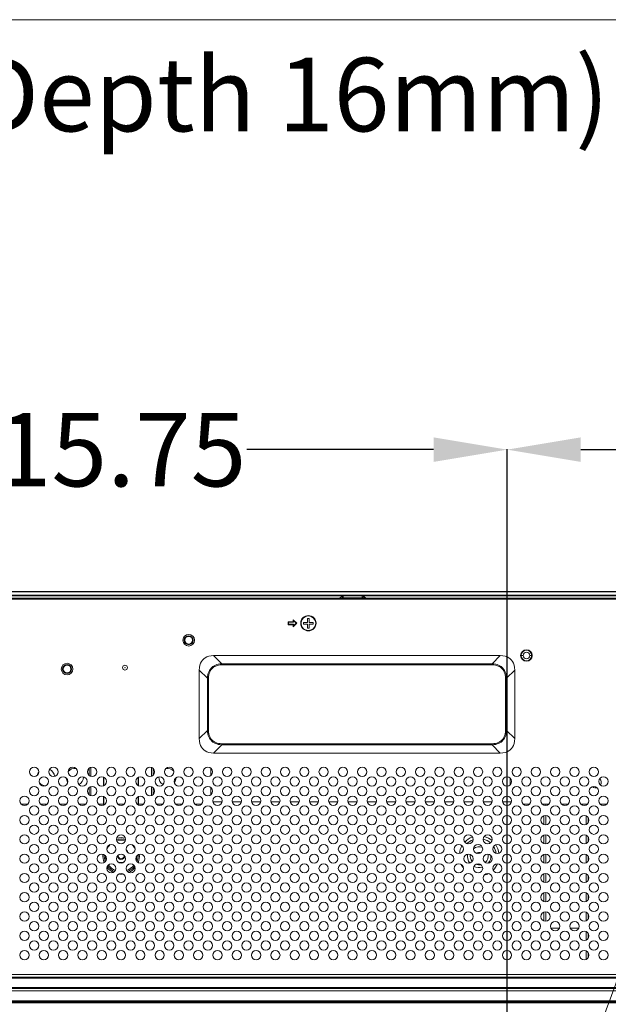
# Model space of a CAD drawing. Units: inches. Extents: x 4 to 237, y -24 to 150.
# Drawn here: x 190 to 202, y 82 to 102 of the extents above; entities that cross this region are included whole.
import ezdxf

# ---------------------------------------------------------------- set-up
doc = ezdxf.new("R2010")
doc.units = ezdxf.units.IN
doc.header["$MEASUREMENT"] = 0
doc.layers.get('0').update_dxf_attribs({"lineweight": 0})
doc.layers.add('00_COMPONENTS', color=7, linetype='Continuous', lineweight=0)
doc.layers.add('ASSEM_MEM', color=7, linetype='Continuous', lineweight=0)
doc.layers.add('Layer 1168', color=5, linetype='Continuous', lineweight=0, true_color=0x0000ff)
doc.styles.add('DC_TEXTSTYLE4', font='arial.ttf', dxfattribs={"height": 1.5})
doc.styles.add('DC_TEXTSTYLE5', font='arial.ttf', dxfattribs={"height": 0.2})
doc.dimstyles.get("Standard").update_dxf_attribs({"dimtxt": 0.18, "dimasz": 0.18, "dimexe": 0.18, "dimexo": 0.0625, "dimgap": 0.09, "dimtad": 0, "dimtih": 1, "dimtoh": 1, "dimdec": 4, "dimzin": 0, "dimdsep": 46, "dimtxsty": 'Standard', "dimcen": 0.09, "dimadec": 0, "dimazin": 0, "dimtfac": 1, "dimtdec": 4, "dimtofl": 0, "dimtmove": 0, "dimatfit": 3, "dimfxl": 1, "dimtolj": 1, "dimtzin": 0, "dimarcsym": 0})

# ---------------------------------------------------------------- blocks, each defined once
blk = doc.blocks.new('*D29')
at = {"layer": 'Defpoints', "color": 0}
for p in [(229.658, 92.915), (229.658, 86.503), (199.52, 75.902)]:
    blk.add_point(p, dxfattribs=at)
at = {"layer": 'Layer 1168', "color": 0, "lineweight": -2, "ltscale": 0.07874}
for p, q in [((199.52, 75.965), (199.52, 92.925)), ((201.02, 92.915), (211.964, 92.915)), ((228.158, 92.915), (217.213, 92.915)), ((229.658, 86.566), (229.658, 92.925))]:
    blk.add_line(p, q, dxfattribs=at)
at = {"layer": 'Layer 1168', "color": 0}
for points in [[(201.02, 93.165), (201.02, 92.665), (199.52, 92.915)], [(228.158, 92.665), (228.158, 93.165), (229.658, 92.915)]]:
    blk.add_solid(points, dxfattribs=at)
at = {"layer": 'Layer 1168', "color": 0, "lineweight": 0, "insert": (214.589, 92.915), "char_height": 1.5, "attachment_point": 5, "style": 'DC_TEXTSTYLE4'}
blk.add_mtext('\\A1;30.14', dxfattribs=at)
blk = doc.blocks.new('*D30')
at = {"layer": 'Defpoints', "color": 0}
for p in [(199.519, 92.915), (199.519, 91.466), (183.771, 91.272)]:
    blk.add_point(p, dxfattribs=at)
at = {"layer": 'Layer 1168', "color": 0, "lineweight": -2, "ltscale": 0.07874}
for p, q in [((183.771, 91.334), (183.771, 92.925)), ((185.271, 92.915), (189.082, 92.915)), ((198.019, 92.915), (194.208, 92.915)), ((199.519, 91.528), (199.519, 92.925))]:
    blk.add_line(p, q, dxfattribs=at)
at = {"layer": 'Layer 1168', "color": 0}
for points in [[(185.271, 93.165), (185.271, 92.665), (183.771, 92.915)], [(198.019, 92.665), (198.019, 93.165), (199.519, 92.915)]]:
    blk.add_solid(points, dxfattribs=at)
at = {"layer": 'Layer 1168', "color": 0, "lineweight": 0, "insert": (191.645, 92.915), "char_height": 1.5, "attachment_point": 5, "style": 'DC_TEXTSTYLE4'}
blk.add_mtext('\\A1;15.75', dxfattribs=at)
blk = doc.blocks.new('*D31')
at = {"layer": 'Defpoints', "color": 0}
for p in [(224.007, 90.023), (232.644, 90.023), (199.533, 75.909)]:
    blk.add_point(p, dxfattribs=at)
at = {"layer": 'Layer 1168', "color": 0, "lineweight": -2, "ltscale": 0.07874}
for p, q in [((224.069, 90.023), (232.654, 90.023)), ((232.644, 88.523), (232.644, 85.379)), ((232.644, 77.409), (232.644, 80.553)), ((212.644, 75.909), (232.654, 75.909))]:
    blk.add_line(p, q, dxfattribs=at)
at = {"layer": 'Layer 1168', "color": 0}
for points in [[(232.894, 88.523), (232.394, 88.523), (232.644, 90.023)], [(232.394, 77.409), (232.894, 77.409), (232.644, 75.909)]]:
    blk.add_solid(points, dxfattribs=at)
at = {"layer": 'Layer 1168', "color": 0, "lineweight": 0, "insert": (232.644, 82.966), "char_height": 1.5, "attachment_point": 5, "rotation": 90, "style": 'DC_TEXTSTYLE4'}
blk.add_mtext('\\A1;14.11', dxfattribs=at)

msp = doc.modelspace()

# ---------------------------------------------------------------- linework, layer by layer
at = {"linetype": 'Continuous', "lineweight": 0, "ltscale": 0.004921}
for p, q in [((196.147, 89.922), (196.1, 89.885)), ((196.171, 89.892), (196.147, 89.922)), ((196.171, 89.892), (196.163, 89.885)), ((196.176, 89.893), (196.176, 89.933)), ((196.564, 89.893), (196.176, 89.893)), ((196.282, 89.893), (196.282, 89.885)), ((196.459, 89.893), (196.459, 89.885)), ((196.564, 89.893), (196.564, 89.933)), ((196.569, 89.892), (196.594, 89.922)), ((196.569, 89.892), (196.577, 89.885)), ((196.594, 89.922), (196.64, 89.885)), ((195.366, 89.389), (195.366, 89.358)), ((195.449, 89.389), (195.366, 89.389)), ((195.449, 89.472), (195.449, 89.389)), ((195.48, 89.472), (195.449, 89.472)), ((195.48, 89.389), (195.48, 89.472)), ((195.563, 89.389), (195.48, 89.389)), ((195.563, 89.358), (195.563, 89.389)), ((195.366, 89.358), (195.449, 89.358)), ((195.449, 89.358), (195.449, 89.275)), ((195.449, 89.275), (195.48, 89.275)), ((195.48, 89.275), (195.48, 89.358)), ((195.48, 89.358), (195.563, 89.358)), ((199.805, 88.716), (199.845, 88.716)), ((200.022, 88.716), (199.982, 88.716)), ((190.994, 86.268), (190.994, 86.417)), ((191.027, 86.252), (191.027, 86.433)), ((192.264, 86.432), (192.264, 86.253)), ((192.297, 86.412), (192.297, 86.273)), ((193.476, 86.272), (193.476, 86.413)), ((191.289, 86.06), (191.289, 86.231)), ((191.296, 86.064), (191.296, 86.228)), ((191.996, 86.231), (191.996, 86.061)), ((192.002, 86.233), (192.002, 86.058)), ((199.579, 86.076), (199.579, 86.216)), ((190.994, 85.875), (190.994, 86.023)), ((191.027, 85.858), (191.027, 86.04)), ((192.264, 86.038), (192.264, 85.86)), ((192.297, 86.018), (192.297, 85.879)), ((193.476, 85.881), (193.476, 86.02)), ((191.289, 85.685), (191.289, 85.838)), ((191.296, 85.685), (191.296, 85.834)), ((191.996, 85.837), (191.996, 85.685)), ((192.002, 85.84), (192.002, 85.685)), ((189.741, 85.685), (189.609, 85.685)), ((190.134, 85.685), (190.003, 85.685)), ((190.528, 85.685), (190.397, 85.685)), ((190.922, 85.685), (190.79, 85.685)), ((191.184, 85.685), (191.315, 85.685)), ((191.578, 85.685), (191.709, 85.685)), ((191.971, 85.685), (192.103, 85.685)), ((192.496, 85.685), (192.365, 85.685)), ((192.89, 85.685), (192.758, 85.685)), ((193.28, 85.685), (193.152, 85.685)), ((199.975, 85.685), (199.844, 85.685)), ((200.369, 85.685), (200.238, 85.685)), ((200.763, 85.685), (200.631, 85.685)), ((201.156, 85.685), (201.025, 85.685)), ((201.55, 85.685), (201.419, 85.685))]:
    msp.add_line(p, q, dxfattribs=at)
for centre, radius in [((195.465, 89.374), 0.157), ((195.465, 89.374), 0.15), ((193.024, 89.027), 0.0906), ((193.024, 89.027), 0.0787), ((199.913, 88.716), 0.108), ((199.913, 88.716), 0.0689), ((190.543, 88.44), 0.0906), ((190.543, 88.44), 0.0787)]:
    msp.add_circle(centre, radius, dxfattribs=at)
for centre, radius, start, end in [((196.176, 89.885), 0.0472, 118.9949, 128.6598), ((196.176, 89.885), 0.00787, 90, 128.6598), ((196.564, 89.885), 0.00787, 51.3402, 90), ((196.564, 89.885), 0.0472, 51.3402, 61.0051), ((194.953, 89.385), 0.177, 3.2101, 5.0693), ((194.953, 89.385), 0.177, 346.4641, 349.0893), ((190.11, 86.236), 0.177, 4.8502, 64.2111), ((190.701, 86.236), 0.177, 82.6652, 140.1688), ((192.591, 86.236), 0.177, 42.6616, 99.1614), ((190.11, 86.236), 0.177, 144.6554, 166.9212), ((190.701, 86.236), 0.177, 186.5755, 216), ((190.701, 86.236), 0.177, 299.1091, 0), ((192.591, 86.236), 0.177, 180, 239.6386), ((192.591, 86.236), 0.177, 322.6531, 355.0322), ((201.331, 86.122), 0.108, 332.1765, 45.5475), ((190.11, 86.236), 0.177, 221.8654, 268.4009), ((201.331, 86.122), 0.108, 229.5061, 282.0981), ((199.776, 85.881), 0.197, 203.4401, 209.2478), ((193.28, 85.881), 0.197, 270, 271.2309)]:
    msp.add_arc(centre, radius, start, end, dxfattribs=at)
at = {"layer": '00_COMPONENTS', "linetype": 'Continuous', "lineweight": 0, "ltscale": 0.004921}
for p, q in [((193.519, 85.732), (193.703, 85.732)), ((193.913, 85.732), (194.097, 85.732)), ((194.307, 85.732), (194.491, 85.732)), ((194.7, 85.732), (194.884, 85.732)), ((195.094, 85.732), (195.278, 85.732)), ((195.488, 85.732), (195.672, 85.732)), ((195.881, 85.732), (196.065, 85.732)), ((196.275, 85.732), (196.459, 85.732)), ((196.668, 85.732), (196.853, 85.732)), ((197.062, 85.732), (197.246, 85.732)), ((197.456, 85.732), (197.64, 85.732)), ((197.849, 85.732), (198.034, 85.732)), ((198.243, 85.732), (198.427, 85.732)), ((198.637, 85.732), (198.821, 85.732)), ((199.03, 85.732), (199.214, 85.732)), ((199.424, 85.732), (199.608, 85.732)), ((200.268, 85.665), (200.268, 85.685)), ((200.307, 85.658), (200.307, 85.685)), ((201.134, 85.668), (201.134, 85.685)), ((200.268, 85.271), (200.268, 85.446)), ((200.307, 85.264), (200.307, 85.452)), ((201.134, 85.275), (201.134, 85.442)), ((201.173, 85.313), (201.173, 85.403)), ((200.268, 84.878), (200.268, 85.052)), ((200.307, 84.871), (200.307, 85.059)), ((201.134, 84.881), (201.134, 85.049)), ((201.173, 84.92), (201.173, 85.01)), ((200.268, 84.484), (200.268, 84.658)), ((200.307, 84.477), (200.307, 84.665)), ((201.134, 84.487), (201.134, 84.655)), ((201.173, 84.526), (201.173, 84.616)), ((200.268, 84.09), (200.268, 84.265)), ((200.307, 84.083), (200.307, 84.272)), ((201.134, 84.094), (201.134, 84.261)), ((201.173, 84.132), (201.173, 84.222)), ((200.268, 83.697), (200.268, 83.871)), ((200.307, 83.69), (200.307, 83.878)), ((201.134, 83.7), (201.134, 83.868)), ((201.173, 83.739), (201.173, 83.829)), ((200.268, 83.303), (200.268, 83.477)), ((200.307, 83.296), (200.307, 83.484)), ((201.134, 83.306), (201.134, 83.474)), ((201.173, 83.345), (201.173, 83.435)), ((200.585, 83.153), (200.415, 83.153)), ((200.979, 83.153), (200.809, 83.153)), ((201.134, 82.913), (201.134, 83.08)), ((201.173, 82.952), (201.173, 83.042)), ((201.134, 82.519), (201.134, 82.687)), ((201.173, 82.558), (201.173, 82.648))]:
    msp.add_line(p, q, dxfattribs=at)
for centre, radius, start, end in [((191.646, 84.629), 0.346, 74.6529, 106.1194), ((191.646, 84.629), 0.372, 76.3465, 104.5038), ((198.949, 84.629), 0.407, 109.9022, 136.6468), ((198.949, 84.629), 0.351, 48.374, 76.8778), ((198.949, 84.629), 0.407, 49.5121, 75.7764), ((191.646, 84.629), 0.32, 134.0839, 156.3003), ((191.646, 84.629), 0.32, 74.1349, 106.7353), ((191.646, 84.629), 0.32, 25.6153, 45.3238), ((198.949, 84.629), 0.407, 149.6487, 173.6138), ((198.949, 84.629), 0.351, 156.9261, 166.2077), ((198.949, 84.629), 0.351, 111.1765, 135.461), ((198.949, 84.629), 0.184, 69.2894, 129.7444), ((198.949, 84.629), 0.351, 7.7076, 33.2751), ((198.949, 84.629), 0.407, 7.1069, 33.8796), ((191.646, 84.629), 0.372, 174.9741, 201.7264), ((191.646, 84.629), 0.346, 176.5527, 200.2549), ((191.646, 84.629), 0.32, 180.5342, 196.2901), ((191.646, 84.629), 0.157, 133.6132, 156.9139), ((191.646, 84.629), 0.0748, 178.2672, 356.7148), ((191.646, 84.629), 0.0669, 170.3568, 5.1578), ((191.646, 84.629), 0.0591, 160.7643, 14.312), ((191.646, 84.629), 0.157, 21.4279, 49.6951), ((191.646, 84.629), 0.32, 342.4342, 0.66), ((191.646, 84.629), 0.346, 339.0368, 3.9513), ((191.646, 84.629), 0.372, 337.8584, 5.1689), ((198.949, 84.629), 0.24, 171.778, 217.934), ((198.949, 84.629), 0.184, 171.3598, 218.3135), ((198.949, 84.629), 0.0709, 62.2155, 136.7286), ((198.949, 84.629), 0.0591, 69.3137, 129.6449), ((198.949, 84.629), 0.184, 311.6741, 11.2073), ((198.949, 84.629), 0.24, 320.6036, 2.1833), ((191.646, 84.629), 0.372, 218.6288, 245.3881), ((191.646, 84.629), 0.346, 216.2531, 247.7422), ((191.646, 84.629), 0.32, 215.2075, 248.7944), ((191.646, 84.629), 0.138, 234.5663, 300.4318), ((191.646, 84.629), 0.32, 290.389, 324.177), ((191.646, 84.629), 0.346, 291.6418, 322.9249), ((191.646, 84.629), 0.372, 294.1076, 320.4391), ((198.949, 84.629), 0.407, 205.6506, 217.2753), ((198.949, 84.629), 0.24, 243.2406, 286.3205), ((198.949, 84.629), 0.184, 248.7537, 280.7871), ((198.949, 84.629), 0.407, 314.1929, 336.645), ((191.646, 84.629), 0.372, 262.7201, 276.6325), ((198.949, 84.629), 0.407, 284.1751, 297.8404)]:
    msp.add_arc(centre, radius, start, end, dxfattribs=at)
at = {"layer": 'ASSEM_MEM', "linetype": 'Continuous', "lineweight": 0, "ltscale": 0.004921}
for p, q in [((227, 90.023), (156.291, 90.023)), ((227, 90.015), (156.291, 90.015)), ((153.772, 89.948), (229.519, 89.948)), ((227, 89.933), (156.291, 89.933)), ((173.74, 89.885), (209.551, 89.885)), ((173.74, 89.862), (209.551, 89.862)), ((195.054, 89.403), (195.054, 89.344)), ((195.156, 89.403), (195.054, 89.403)), ((195.062, 89.352), (195.062, 89.395)), ((195.062, 89.395), (195.164, 89.395)), ((195.156, 89.446), (195.156, 89.403)), ((195.228, 89.374), (195.156, 89.446)), ((195.164, 89.395), (195.164, 89.427)), ((195.164, 89.427), (195.217, 89.374)), ((195.054, 89.344), (195.156, 89.344)), ((195.164, 89.352), (195.062, 89.352)), ((195.156, 89.301), (195.228, 89.374)), ((195.156, 89.344), (195.156, 89.301)), ((195.217, 89.374), (195.164, 89.32)), ((195.164, 89.32), (195.164, 89.352)), ((193.533, 88.714), (193.701, 88.546)), ((199.38, 88.714), (193.533, 88.714)), ((199.38, 88.714), (199.212, 88.546)), ((193.238, 88.419), (193.238, 87.021)), ((193.238, 88.419), (193.406, 88.251)), ((193.701, 88.524), (193.701, 88.546)), ((199.212, 88.546), (193.701, 88.546)), ((199.212, 88.524), (193.701, 88.524)), ((199.212, 88.524), (199.212, 88.546)), ((199.675, 88.419), (199.507, 88.251)), ((199.675, 87.021), (199.675, 88.419)), ((193.406, 88.251), (193.406, 87.189)), ((193.429, 88.251), (193.406, 88.251)), ((193.429, 88.251), (193.429, 87.189)), ((199.485, 87.189), (199.485, 88.251)), ((199.485, 88.251), (199.507, 88.251)), ((199.507, 87.189), (199.507, 88.251)), ((193.238, 87.021), (193.406, 87.189)), ((193.429, 87.189), (193.406, 87.189)), ((199.485, 87.189), (199.507, 87.189)), ((199.675, 87.021), (199.507, 87.189)), ((193.533, 86.726), (193.701, 86.894)), ((193.701, 86.916), (193.701, 86.894)), ((193.701, 86.916), (199.212, 86.916)), ((193.701, 86.894), (199.212, 86.894)), ((199.212, 86.916), (199.212, 86.894)), ((199.38, 86.726), (199.212, 86.894)), ((193.533, 86.726), (199.38, 86.726)), ((208.847, 82.156), (174.445, 82.156)), ((208.797, 82.206), (174.495, 82.206)), ((208.847, 82.134), (174.445, 82.134)), ((174.388, 81.872), (208.903, 81.872)), ((174.438, 81.944), (208.853, 81.944)), ((174.438, 81.921), (208.853, 81.921)), ((173.977, 81.636), (209.315, 81.636)), ((173.977, 81.63), (209.315, 81.63)), ((173.989, 81.67), (209.303, 81.67)), ((173.989, 81.648), (209.303, 81.648))]:
    msp.add_line(p, q, dxfattribs=at)
at = {"layer": 'ASSEM_MEM', "linetype": 'Continuous', "lineweight": 0, "ltscale": 0.004921, "flags": 128}
for points in [[(193.533, 88.714), (193.481, 88.711), (193.435, 88.702), (193.395, 88.688), (193.361, 88.669), (193.331, 88.647), (193.305, 88.621), (193.283, 88.592), (193.265, 88.557), (193.251, 88.517), (193.242, 88.471), (193.238, 88.419)], [(199.675, 88.419), (199.672, 88.471), (199.663, 88.517), (199.649, 88.557), (199.631, 88.592), (199.609, 88.621), (199.583, 88.647), (199.553, 88.669), (199.518, 88.688), (199.478, 88.702), (199.433, 88.711), (199.38, 88.714)], [(193.701, 88.546), (193.662, 88.543), (193.627, 88.537), (193.596, 88.529), (193.568, 88.518), (193.542, 88.505), (193.519, 88.49), (193.498, 88.473), (193.48, 88.454), (193.463, 88.433), (193.448, 88.41), (193.435, 88.385), (193.424, 88.356), (193.415, 88.325), (193.409, 88.29), (193.406, 88.251)], [(193.701, 88.524), (193.664, 88.522), (193.631, 88.517), (193.602, 88.51), (193.575, 88.5), (193.551, 88.488), (193.53, 88.475), (193.511, 88.459), (193.493, 88.442), (193.478, 88.422), (193.464, 88.401), (193.452, 88.377), (193.443, 88.351), (193.435, 88.321), (193.43, 88.288), (193.429, 88.251)], [(199.507, 88.251), (199.504, 88.29), (199.498, 88.325), (199.49, 88.356), (199.479, 88.385), (199.466, 88.41), (199.451, 88.433), (199.434, 88.454), (199.415, 88.473), (199.394, 88.49), (199.371, 88.505), (199.346, 88.518), (199.318, 88.529), (199.286, 88.537), (199.251, 88.543), (199.212, 88.546)], [(199.485, 88.251), (199.483, 88.288), (199.478, 88.321), (199.471, 88.351), (199.461, 88.377), (199.449, 88.401), (199.436, 88.422), (199.42, 88.442), (199.403, 88.459), (199.384, 88.475), (199.362, 88.488), (199.338, 88.5), (199.312, 88.51), (199.282, 88.517), (199.249, 88.522), (199.212, 88.524)], [(193.406, 87.189), (193.409, 87.15), (193.415, 87.115), (193.424, 87.084), (193.435, 87.055), (193.448, 87.03), (193.463, 87.007), (193.48, 86.986), (193.498, 86.967), (193.519, 86.95), (193.542, 86.935), (193.568, 86.922), (193.596, 86.911), (193.627, 86.903), (193.662, 86.897), (193.701, 86.894)], [(193.429, 87.189), (193.43, 87.152), (193.435, 87.119), (193.443, 87.089), (193.452, 87.063), (193.464, 87.039), (193.478, 87.018), (193.493, 86.998), (193.511, 86.981), (193.53, 86.965), (193.551, 86.952), (193.575, 86.94), (193.602, 86.93), (193.631, 86.923), (193.664, 86.918), (193.701, 86.916)], [(199.212, 86.894), (199.251, 86.897), (199.286, 86.903), (199.318, 86.911), (199.346, 86.922), (199.371, 86.935), (199.394, 86.95), (199.415, 86.967), (199.434, 86.986), (199.451, 87.007), (199.466, 87.03), (199.479, 87.055), (199.49, 87.084), (199.498, 87.115), (199.504, 87.15), (199.507, 87.189)], [(199.212, 86.916), (199.249, 86.918), (199.282, 86.923), (199.312, 86.93), (199.338, 86.94), (199.362, 86.952), (199.384, 86.965), (199.403, 86.981), (199.42, 86.998), (199.436, 87.018), (199.449, 87.039), (199.461, 87.063), (199.471, 87.089), (199.478, 87.119), (199.483, 87.152), (199.485, 87.189)], [(193.238, 87.021), (193.242, 86.969), (193.251, 86.923), (193.265, 86.883), (193.283, 86.849), (193.305, 86.819), (193.331, 86.793), (193.361, 86.771), (193.395, 86.752), (193.435, 86.738)], [(199.553, 86.771), (199.583, 86.793), (199.609, 86.819), (199.631, 86.849), (199.649, 86.883), (199.663, 86.923), (199.672, 86.969), (199.675, 87.021)], [(199.38, 86.726), (199.433, 86.729), (199.478, 86.738), (199.518, 86.752), (199.553, 86.771)], [(193.435, 86.738), (193.481, 86.729), (193.533, 86.726)]]:
    msp.add_lwpolyline(points, dxfattribs=at)
at = {"layer": 'ASSEM_MEM', "linetype": 'Continuous', "lineweight": 0, "ltscale": 0.004921}
for centre, radius in [((193.024, 89.027), 0.118), ((199.913, 88.716), 0.118), ((190.543, 88.44), 0.118), ((191.724, 88.468), 0.0504), ((191.724, 88.468), 0.0491), ((191.724, 88.468), 0.0058), ((189.872, 86.342), 0.0945), ((190.265, 86.342), 0.0945), ((190.659, 86.342), 0.0945), ((191.053, 86.342), 0.0945), ((191.446, 86.342), 0.0945), ((191.84, 86.342), 0.0945), ((192.234, 86.342), 0.0945), ((192.627, 86.342), 0.0945), ((193.021, 86.342), 0.0945), ((193.415, 86.342), 0.0945), ((193.808, 86.342), 0.0945), ((194.202, 86.342), 0.0945), ((194.596, 86.342), 0.0945), ((194.989, 86.342), 0.0945), ((195.383, 86.342), 0.0945), ((195.776, 86.342), 0.0945), ((196.17, 86.342), 0.0945), ((196.564, 86.342), 0.0945), ((196.957, 86.342), 0.0945), ((197.351, 86.342), 0.0945), ((197.745, 86.342), 0.0945), ((198.138, 86.342), 0.0945), ((198.532, 86.342), 0.0945), ((198.926, 86.342), 0.0945), ((199.319, 86.342), 0.0945), ((199.713, 86.342), 0.0945), ((200.106, 86.342), 0.0945), ((200.5, 86.342), 0.0945), ((200.894, 86.342), 0.0945), ((201.287, 86.342), 0.0945), ((190.069, 86.146), 0.0945), ((190.462, 86.146), 0.0945), ((190.856, 86.146), 0.0945), ((191.25, 86.146), 0.0945), ((191.643, 86.146), 0.0945), ((192.037, 86.146), 0.0945), ((192.431, 86.146), 0.0945), ((192.824, 86.146), 0.0945), ((193.218, 86.146), 0.0945), ((193.611, 86.146), 0.0945), ((194.005, 86.146), 0.0945), ((194.399, 86.146), 0.0945), ((194.792, 86.146), 0.0945), ((195.186, 86.146), 0.0945), ((195.58, 86.146), 0.0945), ((195.973, 86.146), 0.0945), ((196.367, 86.146), 0.0945), ((196.761, 86.146), 0.0945), ((197.154, 86.146), 0.0945), ((197.548, 86.146), 0.0945), ((197.941, 86.146), 0.0945), ((198.335, 86.146), 0.0945), ((198.729, 86.146), 0.0945), ((199.122, 86.146), 0.0945), ((199.516, 86.146), 0.0945), ((199.91, 86.146), 0.0945), ((200.303, 86.146), 0.0945), ((200.697, 86.146), 0.0945), ((201.091, 86.146), 0.0945), ((201.484, 86.146), 0.0945), ((189.872, 85.949), 0.0945), ((190.265, 85.949), 0.0945), ((190.659, 85.949), 0.0945), ((191.053, 85.949), 0.0945), ((191.446, 85.949), 0.0945), ((191.84, 85.949), 0.0945), ((192.234, 85.949), 0.0945), ((192.627, 85.949), 0.0945), ((193.021, 85.949), 0.0945), ((193.415, 85.949), 0.0945), ((193.808, 85.949), 0.0945), ((194.202, 85.949), 0.0945), ((194.596, 85.949), 0.0945), ((194.989, 85.949), 0.0945), ((195.383, 85.949), 0.0945), ((195.776, 85.949), 0.0945), ((196.17, 85.949), 0.0945), ((196.564, 85.949), 0.0945), ((196.957, 85.949), 0.0945), ((197.351, 85.949), 0.0945), ((197.745, 85.949), 0.0945), ((198.138, 85.949), 0.0945), ((198.532, 85.949), 0.0945), ((198.926, 85.949), 0.0945), ((199.319, 85.949), 0.0945), ((199.713, 85.949), 0.0945), ((200.106, 85.949), 0.0945), ((200.5, 85.949), 0.0945), ((200.894, 85.949), 0.0945), ((201.287, 85.949), 0.0945), ((189.675, 85.752), 0.0945), ((190.069, 85.752), 0.0945), ((190.462, 85.752), 0.0945), ((190.856, 85.752), 0.0945), ((191.25, 85.752), 0.0945), ((191.643, 85.752), 0.0945), ((192.037, 85.752), 0.0945), ((192.431, 85.752), 0.0945), ((192.824, 85.752), 0.0945), ((193.218, 85.752), 0.0945), ((193.611, 85.752), 0.0945), ((194.005, 85.752), 0.0945), ((194.399, 85.752), 0.0945), ((194.792, 85.752), 0.0945), ((195.186, 85.752), 0.0945), ((195.58, 85.752), 0.0945), ((195.973, 85.752), 0.0945), ((196.367, 85.752), 0.0945), ((196.761, 85.752), 0.0945), ((197.154, 85.752), 0.0945), ((197.548, 85.752), 0.0945), ((197.941, 85.752), 0.0945), ((198.335, 85.752), 0.0945), ((198.729, 85.752), 0.0945), ((199.122, 85.752), 0.0945), ((199.516, 85.752), 0.0945), ((199.91, 85.752), 0.0945), ((200.303, 85.752), 0.0945), ((200.697, 85.752), 0.0945), ((201.091, 85.752), 0.0945), ((201.484, 85.752), 0.0945), ((189.872, 85.555), 0.0945), ((190.265, 85.555), 0.0945), ((190.659, 85.555), 0.0945), ((191.053, 85.555), 0.0945), ((191.446, 85.555), 0.0945), ((191.84, 85.555), 0.0945), ((192.234, 85.555), 0.0945), ((192.627, 85.555), 0.0945), ((193.021, 85.555), 0.0945), ((193.415, 85.555), 0.0945), ((193.808, 85.555), 0.0945), ((194.202, 85.555), 0.0945), ((194.596, 85.555), 0.0945), ((194.989, 85.555), 0.0945), ((195.383, 85.555), 0.0945), ((195.776, 85.555), 0.0945), ((196.17, 85.555), 0.0945), ((196.564, 85.555), 0.0945), ((196.957, 85.555), 0.0945), ((197.351, 85.555), 0.0945), ((197.745, 85.555), 0.0945), ((198.138, 85.555), 0.0945), ((198.532, 85.555), 0.0945), ((198.926, 85.555), 0.0945), ((199.319, 85.555), 0.0945), ((199.713, 85.555), 0.0945), ((200.106, 85.555), 0.0945), ((200.5, 85.555), 0.0945), ((200.894, 85.555), 0.0945), ((201.287, 85.555), 0.0945), ((189.675, 85.358), 0.0945), ((190.069, 85.358), 0.0945), ((190.462, 85.358), 0.0945), ((190.856, 85.358), 0.0945), ((191.25, 85.358), 0.0945), ((191.643, 85.358), 0.0945), ((192.037, 85.358), 0.0945), ((192.431, 85.358), 0.0945), ((192.824, 85.358), 0.0945), ((193.218, 85.358), 0.0945), ((193.611, 85.358), 0.0945), ((194.005, 85.358), 0.0945), ((194.399, 85.358), 0.0945), ((194.792, 85.358), 0.0945), ((195.186, 85.358), 0.0945), ((195.58, 85.358), 0.0945), ((195.973, 85.358), 0.0945), ((196.367, 85.358), 0.0945), ((196.761, 85.358), 0.0945), ((197.154, 85.358), 0.0945), ((197.548, 85.358), 0.0945), ((197.941, 85.358), 0.0945), ((198.335, 85.358), 0.0945), ((198.729, 85.358), 0.0945), ((199.122, 85.358), 0.0945), ((199.516, 85.358), 0.0945), ((199.91, 85.358), 0.0945), ((200.303, 85.358), 0.0945), ((200.697, 85.358), 0.0945), ((201.091, 85.358), 0.0945), ((201.484, 85.358), 0.0945), ((189.872, 85.162), 0.0945), ((190.265, 85.162), 0.0945), ((190.659, 85.162), 0.0945), ((191.053, 85.162), 0.0945), ((191.446, 85.162), 0.0945), ((191.84, 85.162), 0.0945), ((192.234, 85.162), 0.0945), ((192.627, 85.162), 0.0945), ((193.021, 85.162), 0.0945), ((193.415, 85.162), 0.0945), ((193.808, 85.162), 0.0945), ((194.202, 85.162), 0.0945), ((194.596, 85.162), 0.0945), ((194.989, 85.162), 0.0945), ((195.383, 85.162), 0.0945), ((195.776, 85.162), 0.0945), ((196.17, 85.162), 0.0945), ((196.564, 85.162), 0.0945), ((196.957, 85.162), 0.0945), ((197.351, 85.162), 0.0945), ((197.745, 85.162), 0.0945), ((198.138, 85.162), 0.0945), ((198.532, 85.162), 0.0945), ((198.926, 85.162), 0.0945), ((199.319, 85.162), 0.0945), ((199.713, 85.162), 0.0945), ((200.106, 85.162), 0.0945), ((200.5, 85.162), 0.0945), ((200.894, 85.162), 0.0945), ((201.287, 85.162), 0.0945), ((189.675, 84.965), 0.0945), ((190.069, 84.965), 0.0945), ((190.462, 84.965), 0.0945), ((190.856, 84.965), 0.0945), ((191.25, 84.965), 0.0945), ((191.643, 84.965), 0.0945), ((192.037, 84.965), 0.0945), ((192.431, 84.965), 0.0945), ((192.824, 84.965), 0.0945), ((193.218, 84.965), 0.0945), ((193.611, 84.965), 0.0945), ((194.005, 84.965), 0.0945), ((194.399, 84.965), 0.0945), ((194.792, 84.965), 0.0945), ((195.186, 84.965), 0.0945), ((195.58, 84.965), 0.0945), ((195.973, 84.965), 0.0945), ((196.367, 84.965), 0.0945), ((196.761, 84.965), 0.0945), ((197.154, 84.965), 0.0945), ((197.548, 84.965), 0.0945), ((197.941, 84.965), 0.0945), ((198.335, 84.965), 0.0945), ((198.729, 84.965), 0.0945), ((199.122, 84.965), 0.0945), ((199.516, 84.965), 0.0945), ((199.91, 84.965), 0.0945), ((200.303, 84.965), 0.0945), ((200.697, 84.965), 0.0945), ((201.091, 84.965), 0.0945), ((201.484, 84.965), 0.0945), ((189.872, 84.768), 0.0945), ((190.265, 84.768), 0.0945), ((190.659, 84.768), 0.0945), ((191.053, 84.768), 0.0945), ((191.446, 84.768), 0.0945), ((191.84, 84.768), 0.0945), ((192.234, 84.768), 0.0945), ((192.627, 84.768), 0.0945), ((193.021, 84.768), 0.0945), ((193.415, 84.768), 0.0945), ((193.808, 84.768), 0.0945), ((194.202, 84.768), 0.0945), ((194.596, 84.768), 0.0945), ((194.989, 84.768), 0.0945), ((195.383, 84.768), 0.0945), ((195.776, 84.768), 0.0945), ((196.17, 84.768), 0.0945), ((196.564, 84.768), 0.0945), ((196.957, 84.768), 0.0945), ((197.351, 84.768), 0.0945), ((197.745, 84.768), 0.0945), ((198.138, 84.768), 0.0945), ((198.532, 84.768), 0.0945), ((198.926, 84.768), 0.0945), ((199.319, 84.768), 0.0945), ((199.713, 84.768), 0.0945), ((200.106, 84.768), 0.0945), ((200.5, 84.768), 0.0945), ((200.894, 84.768), 0.0945), ((201.287, 84.768), 0.0945), ((189.675, 84.571), 0.0945), ((190.069, 84.571), 0.0945), ((190.462, 84.571), 0.0945), ((190.856, 84.571), 0.0945), ((191.25, 84.571), 0.0945), ((191.643, 84.571), 0.0945), ((192.037, 84.571), 0.0945), ((192.431, 84.571), 0.0945), ((192.824, 84.571), 0.0945), ((193.218, 84.571), 0.0945), ((193.611, 84.571), 0.0945), ((194.005, 84.571), 0.0945), ((194.399, 84.571), 0.0945), ((194.792, 84.571), 0.0945), ((195.186, 84.571), 0.0945), ((195.58, 84.571), 0.0945), ((195.973, 84.571), 0.0945), ((196.367, 84.571), 0.0945), ((196.761, 84.571), 0.0945), ((197.154, 84.571), 0.0945), ((197.548, 84.571), 0.0945), ((197.941, 84.571), 0.0945), ((198.335, 84.571), 0.0945), ((198.729, 84.571), 0.0945), ((199.122, 84.571), 0.0945), ((199.516, 84.571), 0.0945), ((199.91, 84.571), 0.0945), ((200.303, 84.571), 0.0945), ((200.697, 84.571), 0.0945), ((201.091, 84.571), 0.0945), ((201.484, 84.571), 0.0945), ((189.872, 84.374), 0.0945), ((190.265, 84.374), 0.0945), ((190.659, 84.374), 0.0945), ((191.053, 84.374), 0.0945), ((191.446, 84.374), 0.0945), ((191.84, 84.374), 0.0945), ((192.234, 84.374), 0.0945), ((192.627, 84.374), 0.0945), ((193.021, 84.374), 0.0945), ((193.415, 84.374), 0.0945), ((193.808, 84.374), 0.0945), ((194.202, 84.374), 0.0945), ((194.596, 84.374), 0.0945), ((194.989, 84.374), 0.0945), ((195.383, 84.374), 0.0945), ((195.776, 84.374), 0.0945), ((196.17, 84.374), 0.0945), ((196.564, 84.374), 0.0945), ((196.957, 84.374), 0.0945), ((197.351, 84.374), 0.0945), ((197.745, 84.374), 0.0945), ((198.138, 84.374), 0.0945), ((198.532, 84.374), 0.0945), ((198.926, 84.374), 0.0945), ((199.319, 84.374), 0.0945), ((199.713, 84.374), 0.0945), ((200.106, 84.374), 0.0945), ((200.5, 84.374), 0.0945), ((200.894, 84.374), 0.0945), ((201.287, 84.374), 0.0945), ((189.675, 84.177), 0.0945), ((190.069, 84.177), 0.0945), ((190.462, 84.177), 0.0945), ((190.856, 84.177), 0.0945), ((191.25, 84.177), 0.0945), ((191.643, 84.177), 0.0945), ((192.037, 84.177), 0.0945), ((192.431, 84.177), 0.0945), ((192.824, 84.177), 0.0945), ((193.218, 84.177), 0.0945), ((193.611, 84.177), 0.0945), ((194.005, 84.177), 0.0945), ((194.399, 84.177), 0.0945), ((194.792, 84.177), 0.0945), ((195.186, 84.177), 0.0945), ((195.58, 84.177), 0.0945), ((195.973, 84.177), 0.0945), ((196.367, 84.177), 0.0945), ((196.761, 84.177), 0.0945), ((197.154, 84.177), 0.0945), ((197.548, 84.177), 0.0945), ((197.941, 84.177), 0.0945), ((198.335, 84.177), 0.0945), ((198.729, 84.177), 0.0945), ((199.122, 84.177), 0.0945), ((199.516, 84.177), 0.0945), ((199.91, 84.177), 0.0945), ((200.303, 84.177), 0.0945), ((200.697, 84.177), 0.0945), ((201.091, 84.177), 0.0945), ((201.484, 84.177), 0.0945), ((189.872, 83.981), 0.0945), ((190.265, 83.981), 0.0945), ((190.659, 83.981), 0.0945), ((191.053, 83.981), 0.0945), ((191.446, 83.981), 0.0945), ((191.84, 83.981), 0.0945), ((192.234, 83.981), 0.0945), ((192.627, 83.981), 0.0945), ((193.021, 83.981), 0.0945), ((193.415, 83.981), 0.0945), ((193.808, 83.981), 0.0945), ((194.202, 83.981), 0.0945), ((194.596, 83.981), 0.0945), ((194.989, 83.981), 0.0945), ((195.383, 83.981), 0.0945), ((195.776, 83.981), 0.0945), ((196.17, 83.981), 0.0945), ((196.564, 83.981), 0.0945), ((196.957, 83.981), 0.0945), ((197.351, 83.981), 0.0945), ((197.745, 83.981), 0.0945), ((198.138, 83.981), 0.0945), ((198.532, 83.981), 0.0945), ((198.926, 83.981), 0.0945), ((199.319, 83.981), 0.0945), ((199.713, 83.981), 0.0945), ((200.106, 83.981), 0.0945), ((200.5, 83.981), 0.0945), ((200.894, 83.981), 0.0945), ((201.287, 83.981), 0.0945), ((189.675, 83.784), 0.0945), ((190.069, 83.784), 0.0945), ((190.462, 83.784), 0.0945), ((190.856, 83.784), 0.0945), ((191.25, 83.784), 0.0945), ((191.643, 83.784), 0.0945), ((192.037, 83.784), 0.0945), ((192.431, 83.784), 0.0945), ((192.824, 83.784), 0.0945), ((193.218, 83.784), 0.0945), ((193.611, 83.784), 0.0945), ((194.005, 83.784), 0.0945), ((194.399, 83.784), 0.0945), ((194.792, 83.784), 0.0945), ((195.186, 83.784), 0.0945), ((195.58, 83.784), 0.0945), ((195.973, 83.784), 0.0945), ((196.367, 83.784), 0.0945), ((196.761, 83.784), 0.0945), ((197.154, 83.784), 0.0945), ((197.548, 83.784), 0.0945), ((197.941, 83.784), 0.0945), ((198.335, 83.784), 0.0945), ((198.729, 83.784), 0.0945), ((199.122, 83.784), 0.0945), ((199.516, 83.784), 0.0945), ((199.91, 83.784), 0.0945), ((200.303, 83.784), 0.0945), ((200.697, 83.784), 0.0945), ((201.091, 83.784), 0.0945), ((201.484, 83.784), 0.0945), ((189.872, 83.587), 0.0945), ((190.265, 83.587), 0.0945), ((190.659, 83.587), 0.0945), ((191.053, 83.587), 0.0945), ((191.446, 83.587), 0.0945), ((191.84, 83.587), 0.0945), ((192.234, 83.587), 0.0945), ((192.627, 83.587), 0.0945), ((193.021, 83.587), 0.0945), ((193.415, 83.587), 0.0945), ((193.808, 83.587), 0.0945), ((194.202, 83.587), 0.0945), ((194.596, 83.587), 0.0945), ((194.989, 83.587), 0.0945), ((195.383, 83.587), 0.0945), ((195.776, 83.587), 0.0945), ((196.17, 83.587), 0.0945), ((196.564, 83.587), 0.0945), ((196.957, 83.587), 0.0945), ((197.351, 83.587), 0.0945), ((197.745, 83.587), 0.0945), ((198.138, 83.587), 0.0945), ((198.532, 83.587), 0.0945), ((198.926, 83.587), 0.0945), ((199.319, 83.587), 0.0945), ((199.713, 83.587), 0.0945), ((200.106, 83.587), 0.0945), ((200.5, 83.587), 0.0945), ((200.894, 83.587), 0.0945), ((201.287, 83.587), 0.0945), ((189.675, 83.39), 0.0945), ((190.069, 83.39), 0.0945), ((190.462, 83.39), 0.0945), ((190.856, 83.39), 0.0945), ((191.25, 83.39), 0.0945), ((191.643, 83.39), 0.0945), ((192.037, 83.39), 0.0945), ((192.431, 83.39), 0.0945), ((192.824, 83.39), 0.0945), ((193.218, 83.39), 0.0945), ((193.611, 83.39), 0.0945), ((194.005, 83.39), 0.0945), ((194.399, 83.39), 0.0945), ((194.792, 83.39), 0.0945), ((195.186, 83.39), 0.0945), ((195.58, 83.39), 0.0945), ((195.973, 83.39), 0.0945), ((196.367, 83.39), 0.0945), ((196.761, 83.39), 0.0945), ((197.154, 83.39), 0.0945), ((197.548, 83.39), 0.0945), ((197.941, 83.39), 0.0945), ((198.335, 83.39), 0.0945), ((198.729, 83.39), 0.0945), ((199.122, 83.39), 0.0945), ((199.516, 83.39), 0.0945), ((199.91, 83.39), 0.0945), ((200.303, 83.39), 0.0945), ((200.697, 83.39), 0.0945), ((201.091, 83.39), 0.0945), ((201.484, 83.39), 0.0945), ((189.872, 83.193), 0.0945), ((190.265, 83.193), 0.0945), ((190.659, 83.193), 0.0945), ((191.053, 83.193), 0.0945), ((191.446, 83.193), 0.0945), ((191.84, 83.193), 0.0945), ((192.234, 83.193), 0.0945), ((192.627, 83.193), 0.0945), ((193.021, 83.193), 0.0945), ((193.415, 83.193), 0.0945), ((193.808, 83.193), 0.0945), ((194.202, 83.193), 0.0945), ((194.596, 83.193), 0.0945), ((194.989, 83.193), 0.0945), ((195.383, 83.193), 0.0945), ((195.776, 83.193), 0.0945), ((196.17, 83.193), 0.0945), ((196.564, 83.193), 0.0945), ((196.957, 83.193), 0.0945), ((197.351, 83.193), 0.0945), ((197.745, 83.193), 0.0945), ((198.138, 83.193), 0.0945), ((198.532, 83.193), 0.0945), ((198.926, 83.193), 0.0945), ((199.319, 83.193), 0.0945), ((199.713, 83.193), 0.0945), ((200.106, 83.193), 0.0945), ((200.5, 83.193), 0.0945), ((200.894, 83.193), 0.0945), ((201.287, 83.193), 0.0945), ((189.675, 82.997), 0.0945), ((190.069, 82.997), 0.0945), ((190.462, 82.997), 0.0945), ((190.856, 82.997), 0.0945), ((191.25, 82.997), 0.0945), ((191.643, 82.997), 0.0945), ((192.037, 82.997), 0.0945), ((192.431, 82.997), 0.0945), ((192.824, 82.997), 0.0945), ((193.218, 82.997), 0.0945), ((193.611, 82.997), 0.0945), ((194.005, 82.997), 0.0945), ((194.399, 82.997), 0.0945), ((194.792, 82.997), 0.0945), ((195.186, 82.997), 0.0945), ((195.58, 82.997), 0.0945), ((195.973, 82.997), 0.0945), ((196.367, 82.997), 0.0945), ((196.761, 82.997), 0.0945), ((197.154, 82.997), 0.0945), ((197.548, 82.997), 0.0945), ((197.941, 82.997), 0.0945), ((198.335, 82.997), 0.0945), ((198.729, 82.997), 0.0945), ((199.122, 82.997), 0.0945), ((199.516, 82.997), 0.0945), ((199.91, 82.997), 0.0945), ((200.303, 82.997), 0.0945), ((200.697, 82.997), 0.0945), ((201.091, 82.997), 0.0945), ((201.484, 82.997), 0.0945), ((189.872, 82.8), 0.0945), ((190.265, 82.8), 0.0945), ((190.659, 82.8), 0.0945), ((191.053, 82.8), 0.0945), ((191.446, 82.8), 0.0945), ((191.84, 82.8), 0.0945), ((192.234, 82.8), 0.0945), ((192.627, 82.8), 0.0945), ((193.021, 82.8), 0.0945), ((193.415, 82.8), 0.0945), ((193.808, 82.8), 0.0945), ((194.202, 82.8), 0.0945), ((194.596, 82.8), 0.0945), ((194.989, 82.8), 0.0945), ((195.383, 82.8), 0.0945), ((195.776, 82.8), 0.0945), ((196.17, 82.8), 0.0945), ((196.564, 82.8), 0.0945), ((196.957, 82.8), 0.0945), ((197.351, 82.8), 0.0945), ((197.745, 82.8), 0.0945), ((198.138, 82.8), 0.0945), ((198.532, 82.8), 0.0945), ((198.926, 82.8), 0.0945), ((199.319, 82.8), 0.0945), ((199.713, 82.8), 0.0945), ((200.106, 82.8), 0.0945), ((200.5, 82.8), 0.0945), ((200.894, 82.8), 0.0945), ((201.287, 82.8), 0.0945), ((189.675, 82.603), 0.0945), ((190.069, 82.603), 0.0945), ((190.462, 82.603), 0.0945), ((190.856, 82.603), 0.0945), ((191.25, 82.603), 0.0945), ((191.643, 82.603), 0.0945), ((192.037, 82.603), 0.0945), ((192.431, 82.603), 0.0945), ((192.824, 82.603), 0.0945), ((193.218, 82.603), 0.0945), ((193.611, 82.603), 0.0945), ((194.005, 82.603), 0.0945), ((194.399, 82.603), 0.0945), ((194.792, 82.603), 0.0945), ((195.186, 82.603), 0.0945), ((195.58, 82.603), 0.0945), ((195.973, 82.603), 0.0945), ((196.367, 82.603), 0.0945), ((196.761, 82.603), 0.0945), ((197.154, 82.603), 0.0945), ((197.548, 82.603), 0.0945), ((197.941, 82.603), 0.0945), ((198.335, 82.603), 0.0945), ((198.729, 82.603), 0.0945), ((199.122, 82.603), 0.0945), ((199.516, 82.603), 0.0945), ((199.91, 82.603), 0.0945), ((200.303, 82.603), 0.0945), ((200.697, 82.603), 0.0945), ((201.091, 82.603), 0.0945), ((201.484, 82.603), 0.0945)]:
    msp.add_circle(centre, radius, dxfattribs=at)
at = {"layer": 'Layer 1168', "lineweight": 0, "ltscale": 0.07874, "flags": 128}
msp.add_lwpolyline([(167.436, 101.685), (209.043, 101.685), (199.432, 75.816)], dxfattribs=at)

# ---------------------------------------------------------------- texts
at = {"layer": 'Layer 1168', "lineweight": 0, "style": 'DC_TEXTSTYLE5'}
msp.add_text('FOR MOUNT UNIT (M8 Depth 16mm)', height=1.5, dxfattribs=at).set_placement((167.152, 99.408))

# ---------------------------------------------------------------- dimensions: what is measured, and where the dimension line sits
at = {"layer": 'Layer 1168', "lineweight": 0, "ltscale": 0.07874}
for base, p1, p2, picture, middle in [((199.519, 92.915), (183.771, 91.272), (199.519, 91.466), '*D30', (191.645, 92.915)), ((229.658, 92.915), (199.52, 75.902), (229.658, 86.503), '*D29', (214.589, 92.915))]:
    dim = msp.add_linear_dim(base=base, p1=p1, p2=p2, dimstyle='Standard', override={"dimtxt": 1.5, "dimasz": 1.5, "dimexe": 0.01, "dimgap": 0.1, "dimtad": 0, "dimjust": 0, "dimtih": 1, "dimtoh": 0, "dimdec": 2, "dimzin": 0, "dimlunit": 2, "dimtxsty": 'DC_TEXTSTYLE4', "dimsah": 0, "dimtol": 0, "dimtfac": 1, "dimtdec": 3, "dimtix": 0, "dimtofl": 1, "dimtmove": 0, "dimfxl": 20, "dimfxlon": 1}, dxfattribs=at)
    dim.commit()
    dim.dimension.update_dxf_attribs({"geometry": picture, "text_midpoint": middle})
dim = msp.add_linear_dim(base=(232.644, 90.023), p1=(199.533, 75.909), p2=(224.007, 90.023), angle=90, dimstyle='Standard', override={"dimtxt": 1.5, "dimasz": 1.5, "dimexe": 0.01, "dimgap": 0.1, "dimtad": 0, "dimjust": 0, "dimtih": 0, "dimtoh": 0, "dimdec": 2, "dimzin": 0, "dimlunit": 2, "dimtxsty": 'DC_TEXTSTYLE4', "dimsah": 0, "dimtol": 0, "dimtfac": 1, "dimtdec": 3, "dimtix": 0, "dimtofl": 1, "dimtmove": 0, "dimfxl": 20, "dimfxlon": 1}, dxfattribs=at)
dim.commit()
dim.dimension.update_dxf_attribs({"geometry": '*D31', "text_midpoint": (232.644, 82.966)})

doc.saveas('drawing.dxf')
